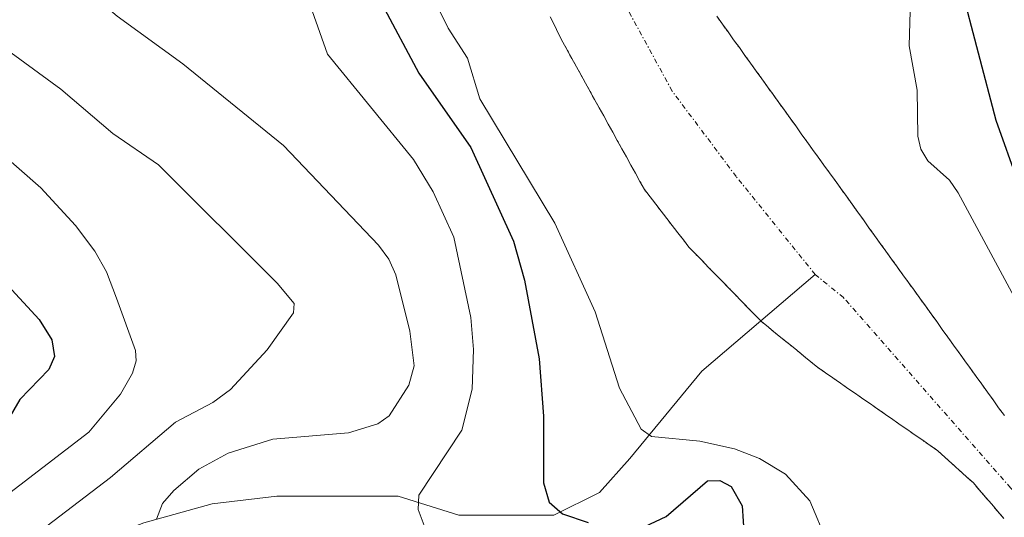
# Model space of a CAD drawing. Units: metres. Extents: x 654580 to 658030, y 4757935 to 4760326.
# Drawn here: x 655116 to 655218, y 4759878 to 4759930 of the extents above; entities that cross this region are included whole.
import ezdxf

# ---------------------------------------------------------------- set-up
doc = ezdxf.new("R2010")
doc.units = ezdxf.units.M
doc.header["$MEASUREMENT"] = 0
doc.linetypes.add('TRAZO_Y_PUNTO', pattern=[1, 0.5, -0.25, 0, -0.25])
doc.linetypes.add('TRAZOS', pattern=[0.75, 0.5, -0.25])
for name, color, linetype, lineweight in [('Arbolado forestal', 92, 'TRAZOS', 0), ('Arbolado forestal CxS', 92, 'Continuous', 0), ('Corriente natural Cxs', 5, 'Continuous', 13), ('Corriente natural eje', 5, 'TRAZO_Y_PUNTO', 0), ('Corriente natural lineal', 142, 'Continuous', 13), ('Corriente natural superficial', 5, 'Continuous', 13), ('Curva de nivel maestra', 36, 'Continuous', 30), ('Curva de nivel normal', 36, 'Continuous', 0), ('Suelo desnudo', 252, 'Continuous', 0), ('Suelo desnudo CxS', 43, 'Continuous', 0)]:
    doc.layers.add(name, color=color, linetype=linetype, lineweight=lineweight)

# ---------------------------------------------------------------- blocks, each defined once
blk = doc.blocks.new('*U153')
at = {"layer": 'Arbolado forestal CxS', "color": 92, "linetype": 'Continuous', "lineweight": 0}
blk.add_polyline3d([(655217.99, 4759889, 892.21), (655217.4, 4759889.81, 892.2), (655216.82, 4759890.62, 892.06), (655216.24, 4759891.43, 891.91), (655215.66, 4759892.24, 891.86), (655215.08, 4759893.04, 891.82), (655214.49, 4759893.85, 891.76), (655213.91, 4759894.66, 891.72), (655213.33, 4759895.47, 891.68), (655212.75, 4759896.28, 891.66), (655212.16, 4759897.09, 891.64), (655211.58, 4759897.9, 891.63), (655211, 4759898.71, 891.61), (655210.42, 4759899.52, 891.58), (655209.83, 4759900.33, 891.55), (655209.25, 4759901.14, 891.53), (655208.67, 4759901.95, 891.52), (655208.09, 4759902.76, 891.51), (655207.5, 4759903.56, 891.5), (655206.92, 4759904.37, 891.48), (655206.34, 4759905.18, 891.45), (655205.76, 4759905.99, 891.4), (655205.17, 4759906.8, 891.35), (655204.59, 4759907.61, 891.3), (655204.01, 4759908.42, 891.24), (655203.43, 4759909.23, 891.21), (655202.85, 4759910.04, 891.17), (655202.26, 4759910.85, 891.12), (655201.68, 4759911.66, 891.05), (655201.1, 4759912.47, 891.03), (655200.52, 4759913.28, 891.04), (655199.93, 4759914.09, 891.07), (655199.35, 4759914.89, 891.09), (655198.77, 4759915.7, 891.12), (655198.19, 4759916.51, 891.14), (655197.6, 4759917.32, 891.17), (655197.02, 4759918.13, 891.2), (655196.44, 4759918.94, 891.21), (655195.86, 4759919.75, 891.17), (655195.27, 4759920.56, 891.16), (655194.69, 4759921.37, 891.15), (655194.11, 4759922.18, 891.17), (655193.53, 4759922.99, 891.19), (655192.95, 4759923.8, 891.2), (655192.36, 4759924.61, 891.15), (655191.78, 4759925.42, 891.09), (655191.2, 4759926.23, 891.01), (655190.62, 4759927.03, 890.92), (655190.03, 4759927.84, 890.84), (655189.45, 4759928.65, 890.79), (655188.87, 4759929.46, 890.77), (655188.29, 4759930.27, 890.76)], dxfattribs=at)
blk = doc.blocks.new('*U154')
at = {"layer": 'Arbolado forestal CxS', "color": 92, "linetype": 'Continuous', "lineweight": 0}
blk.add_polyline3d([(655171.08, 4759930.22, 890.16), (655171.52, 4759929.34, 890.18), (655171.95, 4759928.47, 890.25), (655172.39, 4759927.59, 890.27), (655172.86, 4759926.74, 890.29), (655173.33, 4759925.9, 890.3), (655173.8, 4759925.05, 890.31), (655174.27, 4759924.2, 890.31), (655174.73, 4759923.36, 890.32), (655175.2, 4759922.51, 890.39), (655175.67, 4759921.66, 890.46), (655176.14, 4759920.82, 890.52), (655176.61, 4759919.97, 890.59), (655177.08, 4759919.12, 890.67), (655177.55, 4759918.28, 890.74), (655178.02, 4759917.43, 890.76), (655178.49, 4759916.58, 890.77), (655178.95, 4759915.74, 890.79), (655179.42, 4759914.89, 890.8), (655179.89, 4759914.04, 890.8), (655180.36, 4759913.2, 890.82), (655180.83, 4759912.35, 890.86), (655181.4, 4759911.61, 890.88), (655181.98, 4759910.86, 890.91), (655182.55, 4759910.12, 890.94), (655183.12, 4759909.38, 890.96), (655183.69, 4759908.64, 891), (655184.26, 4759907.9, 891.02), (655184.84, 4759907.15, 891.05), (655185.41, 4759906.41, 891.08), (655186.09, 4759905.71, 891.11), (655186.77, 4759905.01, 891.15), (655187.45, 4759904.31, 891.18), (655188.13, 4759903.61, 891.21), (655188.81, 4759902.91, 891.21), (655189.5, 4759902.21, 891.19), (655190.18, 4759901.51, 891.16), (655190.86, 4759900.81, 891.11), (655191.54, 4759900.11, 891.05), (655192.22, 4759899.41, 891), (655192.9, 4759898.71, 890.97), (655193.63, 4759898.12, 891), (655194.36, 4759897.52, 891.05), (655195.09, 4759896.93, 891.08), (655195.82, 4759896.34, 891.1), (655196.55, 4759895.74, 891.11), (655197.28, 4759895.15, 891.13), (655198.01, 4759894.55, 891.13), (655198.74, 4759893.96, 891.13), (655199.51, 4759893.42, 891.11), (655200.29, 4759892.88, 891.12), (655201.06, 4759892.35, 891.12), (655201.83, 4759891.81, 891.13), (655202.61, 4759891.27, 891.14), (655203.38, 4759890.74, 891.14), (655204.15, 4759890.2, 891.14), (655204.92, 4759889.66, 891.12), (655205.7, 4759889.12, 891.09), (655206.47, 4759888.58, 891.05), (655207.24, 4759888.05, 891.15), (655208.02, 4759887.51, 891.25), (655208.79, 4759886.97, 891.32), (655209.56, 4759886.44, 891.37), (655210.34, 4759885.9, 891.4), (655211.11, 4759885.36, 891.41), (655211.85, 4759884.69, 891.43), (655212.58, 4759884.03, 891.45), (655213.32, 4759883.36, 891.48), (655214.05, 4759882.7, 891.56), (655214.79, 4759882.03, 891.63), (655215.42, 4759881.29, 891.69), (655216.05, 4759880.56, 891.73), (655216.68, 4759879.82, 891.77), (655217.31, 4759879.08, 891.8), (655217.94, 4759878.35, 891.81)], dxfattribs=at)

msp = doc.modelspace()

# ---------------------------------------------------------------- linework, layer by layer
at = {"layer": 'Arbolado forestal', "color": 92, "linetype": 'TRAZOS', "lineweight": 0}
for points in [[(655217.94, 4759878.35, 891.81), (655217.31, 4759879.08, 891.8), (655216.68, 4759879.82, 891.77), (655216.05, 4759880.56, 891.73), (655215.42, 4759881.29, 891.69), (655214.79, 4759882.03, 891.63), (655214.05, 4759882.7, 891.56), (655213.32, 4759883.36, 891.48), (655212.58, 4759884.03, 891.45), (655211.85, 4759884.69, 891.43), (655211.11, 4759885.36, 891.41), (655210.34, 4759885.9, 891.4), (655209.56, 4759886.44, 891.37), (655208.79, 4759886.97, 891.32), (655208.02, 4759887.51, 891.25), (655207.24, 4759888.05, 891.15), (655206.47, 4759888.58, 891.05), (655205.7, 4759889.12, 891.09), (655204.92, 4759889.66, 891.12), (655204.15, 4759890.2, 891.14), (655203.38, 4759890.74, 891.14), (655202.61, 4759891.27, 891.14), (655201.83, 4759891.81, 891.13), (655201.06, 4759892.35, 891.12), (655200.29, 4759892.88, 891.12), (655199.51, 4759893.42, 891.11), (655198.74, 4759893.96, 891.13), (655198.01, 4759894.55, 891.13), (655197.28, 4759895.15, 891.13), (655196.55, 4759895.74, 891.11), (655195.82, 4759896.34, 891.1), (655195.09, 4759896.93, 891.08), (655194.36, 4759897.52, 891.05), (655193.63, 4759898.12, 891), (655192.9, 4759898.71, 890.97), (655192.84, 4759898.78, 890.97), (655192.22, 4759899.41, 891), (655191.54, 4759900.11, 891.05), (655190.86, 4759900.81, 891.11), (655190.18, 4759901.51, 891.16), (655189.5, 4759902.21, 891.19), (655188.81, 4759902.91, 891.21), (655188.13, 4759903.61, 891.21), (655187.45, 4759904.31, 891.18), (655186.77, 4759905.01, 891.15), (655186.09, 4759905.71, 891.11), (655185.41, 4759906.41, 891.08), (655184.84, 4759907.15, 891.05), (655184.26, 4759907.9, 891.02), (655183.69, 4759908.64, 891), (655183.12, 4759909.38, 890.96), (655182.55, 4759910.12, 890.94), (655181.98, 4759910.86, 890.91), (655181.4, 4759911.61, 890.88), (655180.83, 4759912.35, 890.86), (655180.36, 4759913.2, 890.82), (655179.89, 4759914.04, 890.8), (655179.42, 4759914.89, 890.8), (655178.95, 4759915.74, 890.79), (655178.49, 4759916.58, 890.77), (655178.02, 4759917.43, 890.76), (655177.55, 4759918.28, 890.74), (655177.08, 4759919.12, 890.67), (655176.61, 4759919.97, 890.59), (655176.14, 4759920.82, 890.52), (655175.67, 4759921.66, 890.46), (655175.2, 4759922.51, 890.39), (655174.73, 4759923.36, 890.32), (655174.27, 4759924.2, 890.31), (655173.8, 4759925.05, 890.31), (655173.33, 4759925.9, 890.3), (655172.86, 4759926.74, 890.29), (655172.39, 4759927.59, 890.27), (655171.95, 4759928.47, 890.25), (655171.52, 4759929.34, 890.18), (655171.08, 4759930.22, 890.16)], [(655188.29, 4759930.27, 890.76), (655188.87, 4759929.46, 890.77), (655189.45, 4759928.65, 890.79), (655190.03, 4759927.84, 890.84), (655190.62, 4759927.03, 890.92), (655191.2, 4759926.23, 891.01), (655191.78, 4759925.42, 891.09), (655192.36, 4759924.61, 891.15), (655192.95, 4759923.8, 891.2), (655193.53, 4759922.99, 891.19), (655194.11, 4759922.18, 891.17), (655194.69, 4759921.37, 891.15), (655195.27, 4759920.56, 891.16), (655195.86, 4759919.75, 891.17), (655196.44, 4759918.94, 891.21), (655197.02, 4759918.13, 891.2), (655197.6, 4759917.32, 891.17), (655198.19, 4759916.51, 891.14), (655198.77, 4759915.7, 891.12), (655199.35, 4759914.89, 891.09), (655199.93, 4759914.09, 891.07), (655200.52, 4759913.28, 891.04), (655201.1, 4759912.47, 891.03), (655201.68, 4759911.66, 891.05), (655202.26, 4759910.85, 891.12), (655202.85, 4759910.04, 891.17), (655203.43, 4759909.23, 891.21), (655204.01, 4759908.42, 891.24), (655204.59, 4759907.61, 891.3), (655205.17, 4759906.8, 891.35), (655205.76, 4759905.99, 891.4), (655206.34, 4759905.18, 891.45), (655206.92, 4759904.37, 891.48), (655207.5, 4759903.56, 891.5), (655208.09, 4759902.76, 891.51), (655208.67, 4759901.95, 891.52), (655209.25, 4759901.14, 891.53), (655209.83, 4759900.33, 891.55), (655210.42, 4759899.52, 891.58), (655211, 4759898.71, 891.61), (655211.58, 4759897.9, 891.63), (655212.16, 4759897.09, 891.64), (655212.75, 4759896.28, 891.66), (655213.33, 4759895.47, 891.68), (655213.91, 4759894.66, 891.72), (655214.49, 4759893.85, 891.76), (655215.08, 4759893.04, 891.82), (655215.66, 4759892.24, 891.86), (655216.24, 4759891.43, 891.91), (655216.82, 4759890.62, 892.06), (655217.4, 4759889.81, 892.2), (655217.99, 4759889, 892.21)]]:
    msp.add_polyline3d(points, dxfattribs=at)
at = {"layer": 'Corriente natural Cxs', "color": 5, "linetype": 'Continuous', "lineweight": 13}
for points in [[(655217.94, 4759878.35, 891.81), (655217.31, 4759879.08, 891.8), (655216.68, 4759879.82, 891.77), (655216.05, 4759880.56, 891.73), (655215.42, 4759881.29, 891.69), (655214.79, 4759882.03, 891.63), (655214.05, 4759882.7, 891.56), (655213.32, 4759883.36, 891.48), (655212.58, 4759884.03, 891.45), (655211.85, 4759884.69, 891.43), (655211.11, 4759885.36, 891.41), (655210.34, 4759885.9, 891.4), (655209.56, 4759886.44, 891.37), (655208.79, 4759886.97, 891.32), (655208.02, 4759887.51, 891.25), (655207.24, 4759888.05, 891.15), (655206.47, 4759888.58, 891.05), (655205.7, 4759889.12, 891.09), (655204.92, 4759889.66, 891.12), (655204.15, 4759890.2, 891.14), (655203.38, 4759890.74, 891.14), (655202.61, 4759891.27, 891.14), (655201.83, 4759891.81, 891.13), (655201.06, 4759892.35, 891.12), (655200.29, 4759892.88, 891.12), (655199.51, 4759893.42, 891.11), (655198.74, 4759893.96, 891.13), (655198.01, 4759894.55, 891.13), (655197.28, 4759895.15, 891.13), (655196.55, 4759895.74, 891.11), (655195.82, 4759896.34, 891.1), (655195.09, 4759896.93, 891.08), (655194.36, 4759897.52, 891.05), (655193.63, 4759898.12, 891), (655192.9, 4759898.71, 890.97), (655192.22, 4759899.41, 891), (655191.54, 4759900.11, 891.05), (655190.86, 4759900.81, 891.11), (655190.18, 4759901.51, 891.16), (655189.5, 4759902.21, 891.19), (655188.81, 4759902.91, 891.21), (655188.13, 4759903.61, 891.21), (655187.45, 4759904.31, 891.18), (655186.77, 4759905.01, 891.15), (655186.09, 4759905.71, 891.11), (655185.41, 4759906.41, 891.08), (655184.84, 4759907.15, 891.05), (655184.26, 4759907.9, 891.02), (655183.69, 4759908.64, 891), (655183.12, 4759909.38, 890.96), (655182.55, 4759910.12, 890.94), (655181.98, 4759910.86, 890.91), (655181.4, 4759911.61, 890.88), (655180.83, 4759912.35, 890.86), (655180.36, 4759913.2, 890.82), (655179.89, 4759914.04, 890.8), (655179.42, 4759914.89, 890.8), (655178.95, 4759915.74, 890.79), (655178.49, 4759916.58, 890.77), (655178.02, 4759917.43, 890.76), (655177.55, 4759918.28, 890.74), (655177.08, 4759919.12, 890.67), (655176.61, 4759919.97, 890.59), (655176.14, 4759920.82, 890.52), (655175.67, 4759921.66, 890.46), (655175.2, 4759922.51, 890.39), (655174.73, 4759923.36, 890.32), (655174.27, 4759924.2, 890.31), (655173.8, 4759925.05, 890.31), (655173.33, 4759925.9, 890.3), (655172.86, 4759926.74, 890.29), (655172.39, 4759927.59, 890.27), (655171.95, 4759928.47, 890.25), (655171.52, 4759929.34, 890.18), (655171.08, 4759930.22, 890.16)], [(655188.29, 4759930.27, 890.76), (655188.87, 4759929.46, 890.77), (655189.45, 4759928.65, 890.79), (655190.03, 4759927.84, 890.84), (655190.62, 4759927.03, 890.92), (655191.2, 4759926.23, 891.01), (655191.78, 4759925.42, 891.09), (655192.36, 4759924.61, 891.15), (655192.95, 4759923.8, 891.2), (655193.53, 4759922.99, 891.19), (655194.11, 4759922.18, 891.17), (655194.69, 4759921.37, 891.15), (655195.27, 4759920.56, 891.16), (655195.86, 4759919.75, 891.17), (655196.44, 4759918.94, 891.21), (655197.02, 4759918.13, 891.2), (655197.6, 4759917.32, 891.17), (655198.19, 4759916.51, 891.14), (655198.77, 4759915.7, 891.12), (655199.35, 4759914.89, 891.09), (655199.93, 4759914.09, 891.07), (655200.52, 4759913.28, 891.04), (655201.1, 4759912.47, 891.03), (655201.68, 4759911.66, 891.05), (655202.26, 4759910.85, 891.12), (655202.85, 4759910.04, 891.17), (655203.43, 4759909.23, 891.21), (655204.01, 4759908.42, 891.24), (655204.59, 4759907.61, 891.3), (655205.17, 4759906.8, 891.35), (655205.76, 4759905.99, 891.4), (655206.34, 4759905.18, 891.45), (655206.92, 4759904.37, 891.48), (655207.5, 4759903.56, 891.5), (655208.09, 4759902.76, 891.51), (655208.67, 4759901.95, 891.52), (655209.25, 4759901.14, 891.53), (655209.83, 4759900.33, 891.55), (655210.42, 4759899.52, 891.58), (655211, 4759898.71, 891.61), (655211.58, 4759897.9, 891.63), (655212.16, 4759897.09, 891.64), (655212.75, 4759896.28, 891.66), (655213.33, 4759895.47, 891.68), (655213.91, 4759894.66, 891.72), (655214.49, 4759893.85, 891.76), (655215.08, 4759893.04, 891.82), (655215.66, 4759892.24, 891.86), (655216.24, 4759891.43, 891.91), (655216.82, 4759890.62, 892.06), (655217.4, 4759889.81, 892.2), (655217.99, 4759889, 892.21)]]:
    msp.add_polyline3d(points, dxfattribs=at)
at = {"layer": 'Corriente natural eje', "color": 5, "linetype": 'TRAZO_Y_PUNTO', "lineweight": 0}
for points in [[(655198.46, 4759903.57, 890.95), (655190.3, 4759913.7, 890.82), (655183.69, 4759922.53, 890.64), (655149.42, 4759985.42, 888.68), (655106.59, 4760060.65, 886.84), (655101.63, 4760070.85, 886.73), (655097.82, 4760080.27, 886.54), (655094.91, 4760097.03, 886.1), (655091.35, 4760107.31, 885.92), (655090.09, 4760112.53, 885.79), (655088.79, 4760126.63, 885.67), (655088.68, 4760134.98, 885.48), (655089.39, 4760160.33, 884.98), (655090.67, 4760172.42, 884.52), (655090.41, 4760187.32, 884.28), (655089.59, 4760192.6, 884.23), (655088.29, 4760197.96, 884.15), (655086.55, 4760203.18, 883.97), (655084.41, 4760208.18, 883.91), (655080.1, 4760215.88, 883.74), (655064.78, 4760245.51, 883.06), (655055.67, 4760259.6, 882.72), (655055.67, 4760259.6, 882.72)], [(655276.75, 4759802.6, 897.19), (655263.25, 4759815.48, 895.68), (655257.65, 4759822.54, 894.23), (655246.49, 4759838.07, 893.36), (655245.95, 4759839.78, 893.32), (655245.4, 4759844.77, 893.27), (655227.39, 4759871.75, 892.12), (655220.47, 4759879.85, 891.79), (655218.63, 4759881.52, 891.76), (655201.38, 4759901.19, 890.98), (655198.46, 4759903.57, 890.95)]]:
    msp.add_polyline3d(points, dxfattribs=at)
at = {"layer": 'Corriente natural lineal', "color": 142, "linetype": 'Continuous', "lineweight": 13}
msp.add_polyline3d([(655114.21, 4759866.54, 915.79), (655116.57, 4759867.71, 914.68), (655120.09, 4759870.85, 913.5), (655122.45, 4759873.59, 913.02), (655124.02, 4759875.95, 912.48), (655129.11, 4759877.91, 910.45), (655136.17, 4759879.87, 908.9), (655142.84, 4759880.65, 907.4), (655155.38, 4759880.65, 905.33), (655161.66, 4759878.69, 903.53), (655171.46, 4759878.69, 899.78), (655176.17, 4759881.04, 898.23), (655179.3, 4759884.57, 896.99), (655186.75, 4759893.59, 891.76), (655198.46, 4759903.57, 890.95)], dxfattribs=at)
at = {"layer": 'Corriente natural superficial', "color": 5, "linetype": 'Continuous', "lineweight": 13}
for points in [[(655217.94, 4759878.35, 891.81), (655217.31, 4759879.08, 891.8), (655216.68, 4759879.82, 891.77), (655216.05, 4759880.56, 891.73), (655215.42, 4759881.29, 891.69), (655214.79, 4759882.03, 891.63), (655214.05, 4759882.7, 891.56), (655213.32, 4759883.36, 891.48), (655212.58, 4759884.03, 891.45), (655211.85, 4759884.69, 891.43), (655211.11, 4759885.36, 891.41), (655210.34, 4759885.9, 891.4), (655209.56, 4759886.44, 891.37), (655208.79, 4759886.97, 891.32), (655208.02, 4759887.51, 891.25), (655207.24, 4759888.05, 891.15), (655206.47, 4759888.58, 891.05), (655205.7, 4759889.12, 891.09), (655204.92, 4759889.66, 891.12), (655204.15, 4759890.2, 891.14), (655203.38, 4759890.74, 891.14), (655202.61, 4759891.27, 891.14), (655201.83, 4759891.81, 891.13), (655201.06, 4759892.35, 891.12), (655200.29, 4759892.88, 891.12), (655199.51, 4759893.42, 891.11), (655198.74, 4759893.96, 891.13), (655198.01, 4759894.55, 891.13), (655197.28, 4759895.15, 891.13), (655196.55, 4759895.74, 891.11), (655195.82, 4759896.34, 891.1), (655195.09, 4759896.93, 891.08), (655194.36, 4759897.52, 891.05), (655193.63, 4759898.12, 891), (655192.9, 4759898.71, 890.97), (655192.22, 4759899.41, 891), (655191.54, 4759900.11, 891.05), (655190.86, 4759900.81, 891.11), (655190.18, 4759901.51, 891.16), (655189.5, 4759902.21, 891.19), (655188.81, 4759902.91, 891.21), (655188.13, 4759903.61, 891.21), (655187.45, 4759904.31, 891.18), (655186.77, 4759905.01, 891.15), (655186.09, 4759905.71, 891.11), (655185.41, 4759906.41, 891.08), (655184.84, 4759907.15, 891.05), (655184.26, 4759907.9, 891.02), (655183.69, 4759908.64, 891), (655183.12, 4759909.38, 890.96), (655182.55, 4759910.12, 890.94), (655181.98, 4759910.86, 890.91), (655181.4, 4759911.61, 890.88), (655180.83, 4759912.35, 890.86), (655180.36, 4759913.2, 890.82), (655179.89, 4759914.04, 890.8), (655179.42, 4759914.89, 890.8), (655178.95, 4759915.74, 890.79), (655178.49, 4759916.58, 890.77), (655178.02, 4759917.43, 890.76), (655177.55, 4759918.28, 890.74), (655177.08, 4759919.12, 890.67), (655176.61, 4759919.97, 890.59), (655176.14, 4759920.82, 890.52), (655175.67, 4759921.66, 890.46), (655175.2, 4759922.51, 890.39), (655174.73, 4759923.36, 890.32), (655174.27, 4759924.2, 890.31), (655173.8, 4759925.05, 890.31), (655173.33, 4759925.9, 890.3), (655172.86, 4759926.74, 890.29), (655172.39, 4759927.59, 890.27), (655171.95, 4759928.47, 890.25), (655171.52, 4759929.34, 890.18), (655171.08, 4759930.22, 890.16)], [(655188.29, 4759930.27, 890.76), (655188.87, 4759929.46, 890.77), (655189.45, 4759928.65, 890.79), (655190.03, 4759927.84, 890.84), (655190.62, 4759927.03, 890.92), (655191.2, 4759926.23, 891.01), (655191.78, 4759925.42, 891.09), (655192.36, 4759924.61, 891.15), (655192.95, 4759923.8, 891.2), (655193.53, 4759922.99, 891.19), (655194.11, 4759922.18, 891.17), (655194.69, 4759921.37, 891.15), (655195.27, 4759920.56, 891.16), (655195.86, 4759919.75, 891.17), (655196.44, 4759918.94, 891.21), (655197.02, 4759918.13, 891.2), (655197.6, 4759917.32, 891.17), (655198.19, 4759916.51, 891.14), (655198.77, 4759915.7, 891.12), (655199.35, 4759914.89, 891.09), (655199.93, 4759914.09, 891.07), (655200.52, 4759913.28, 891.04), (655201.1, 4759912.47, 891.03), (655201.68, 4759911.66, 891.05), (655202.26, 4759910.85, 891.12), (655202.85, 4759910.04, 891.17), (655203.43, 4759909.23, 891.21), (655204.01, 4759908.42, 891.24), (655204.59, 4759907.61, 891.3), (655205.17, 4759906.8, 891.35), (655205.76, 4759905.99, 891.4), (655206.34, 4759905.18, 891.45), (655206.92, 4759904.37, 891.48), (655207.5, 4759903.56, 891.5), (655208.09, 4759902.76, 891.51), (655208.67, 4759901.95, 891.52), (655209.25, 4759901.14, 891.53), (655209.83, 4759900.33, 891.55), (655210.42, 4759899.52, 891.58), (655211, 4759898.71, 891.61), (655211.58, 4759897.9, 891.63), (655212.16, 4759897.09, 891.64), (655212.75, 4759896.28, 891.66), (655213.33, 4759895.47, 891.68), (655213.91, 4759894.66, 891.72), (655214.49, 4759893.85, 891.76), (655215.08, 4759893.04, 891.82), (655215.66, 4759892.24, 891.86), (655216.24, 4759891.43, 891.91), (655216.82, 4759890.62, 892.06), (655217.4, 4759889.81, 892.2), (655217.99, 4759889, 892.21)]]:
    msp.add_polyline3d(points, dxfattribs=at)
at = {"layer": 'Curva de nivel maestra', "color": 36, "linetype": 'Continuous', "lineweight": 30}
for points in [[(655249.87, 4759877.43, 900), (655248.38, 4759879.4, 900), (655246.51, 4759881.1, 900), (655243.54, 4759882.66, 900), (655237.72, 4759884.93, 900), (655231.29, 4759888.43, 900), (655228.18, 4759890.79, 900), (655225.92, 4759893.41, 900), (655224.91, 4759899.61, 900), (655221.76, 4759906.55, 900), (655217.15, 4759919.51, 900), (655213.49, 4759933.47, 900), (655212.42, 4759938.7, 900), (655210.63, 4759941.56, 900), (655207.11, 4759944.62, 900), (655206.51, 4759945.55, 900), (655205.99, 4759947.56, 900), (655205.82, 4759950.92, 900), (655205.21, 4759952.82, 900), (655202.08, 4759959.11, 900), (655197.86, 4759965.37, 900), (655194.87, 4759975.59, 900), (655191.9, 4759981.77, 900)], [(655114.77, 4759970.3, 900), (655121.56, 4759964.16, 900), (655126.24, 4759960.21, 900), (655130.3, 4759958.05, 900), (655132.68, 4759956.32, 900), (655135.35, 4759952.54, 900), (655145.7, 4759943.7, 900), (655146.98, 4759942.19, 900), (655153.7, 4759931.57, 900), (655157.52, 4759924.39, 900), (655162.89, 4759916.71, 900), (655167.3, 4759907.04, 900), (655168.42, 4759903, 900), (655169.95, 4759894.86, 900), (655170.39, 4759888.95, 900), (655170.39, 4759882.04, 900), (655170.98, 4759880.04, 900), (655172.37, 4759878.82, 900), (655175, 4759877.93, 900)], [(655108.98, 4759909.01, 925), (655118.32, 4759898.92, 925), (655119.62, 4759896.81, 925), (655119.9, 4759895.09, 925), (655119.32, 4759893.77, 925), (655116.32, 4759890.65, 925), (655113.67, 4759886.13, 925)], [(655180.86, 4759877.54, 900), (655183.08, 4759878.57, 900), (655187.32, 4759882.26, 900), (655188.6, 4759882.29, 900), (655189.76, 4759881.67, 900), (655190.92, 4759879.65, 900), (655191.21, 4759874.9, 900)]]:
    msp.add_polyline3d(points, dxfattribs=at)
at = {"layer": 'Curva de nivel normal', "color": 36, "linetype": 'Continuous', "lineweight": 0}
for points in [[(655219.01, 4759901.26, 895), (655213.22, 4759912.03, 895), (655212.32, 4759913.32, 895), (655210.07, 4759915.33, 895), (655209.38, 4759916.52, 895), (655209.07, 4759917.87, 895), (655208.98, 4759922.63, 895), (655208.16, 4759927.21, 895), (655208.31, 4759932.04, 895), (655207.91, 4759933.16, 895), (655206.35, 4759935.39, 895), (655204.88, 4759937.42, 895), (655202.16, 4759940.23, 895), (655200.58, 4759943.57, 895), (655198.43, 4759949.67, 895), (655193.22, 4759956.5, 895), (655192.88, 4759960.71, 895), (655192.32, 4759962.69, 895), (655190.28, 4759966.94, 895), (655187, 4759970.23, 895), (655185.31, 4759974.05, 895), (655183.03, 4759978.04, 895), (655181.54, 4759981.82, 895)], [(655118.92, 4759981.64, 895), (655130.97, 4759971.31, 895), (655148.52, 4759952.27, 895), (655153.46, 4759943.38, 895), (655160.56, 4759929.03, 895), (655162.55, 4759925.94, 895), (655163.82, 4759921.75, 895), (655171.58, 4759908.89, 895), (655175.72, 4759899.73, 895), (655178.25, 4759891.82, 895), (655180.49, 4759887.58, 895), (655181.56, 4759886.84, 895), (655186.53, 4759886.35, 895), (655190.13, 4759885.55, 895), (655192.69, 4759884.54, 895), (655195.4, 4759882.94, 895), (655197.89, 4759880.19, 895), (655199.71, 4759875.84, 895)], [(655158.27, 4759877.07, 905), (655157.46, 4759879.3, 905), (655157.52, 4759880.77, 905), (655161.97, 4759887.49, 905), (655163.04, 4759891.72, 905), (655163.16, 4759895.84, 905), (655162.89, 4759899.15, 905), (655161.14, 4759907.45, 905), (655159, 4759912.14, 905), (655156.96, 4759915.46, 905), (655148.1, 4759926.35, 905), (655146.51, 4759930.85, 905), (655137.43, 4759935.75, 905), (655123.6, 4759946.17, 905), (655121.64, 4759948.25, 905), (655119.61, 4759952.03, 905), (655115.18, 4759954.02, 905)], [(655130.41, 4759878.28, 910), (655131.06, 4759879.91, 910), (655132.23, 4759881.26, 910), (655134.81, 4759883.46, 910), (655137.82, 4759885.12, 910), (655142.43, 4759886.57, 910), (655150.26, 4759887.22, 910), (655153.29, 4759888.15, 910), (655154.44, 4759888.96, 910), (655156.5, 4759892.14, 910), (655157.05, 4759894.15, 910), (655156.6, 4759897.73, 910), (655155.14, 4759903.56, 910), (655154.42, 4759905.18, 910), (655153.34, 4759906.6, 910), (655143.53, 4759916.93, 910), (655133.14, 4759925.36, 910), (655126.38, 4759930.3, 910), (655112.58, 4759942.02, 910)], [(655116.24, 4759873.71, 915), (655117.17, 4759875.61, 915), (655119.15, 4759877.58, 915), (655125.66, 4759882.6, 915), (655132.38, 4759888.32, 915), (655136.24, 4759890.35, 915), (655138.07, 4759891.7, 915), (655141.85, 4759895.78, 915), (655144.57, 4759899.63, 915), (655144.63, 4759900.59, 915), (655142.9, 4759902.68, 915), (655130.64, 4759914.93, 915), (655125.93, 4759918.16, 915), (655120.56, 4759922.75, 915), (655115.42, 4759926.51, 915)], [(655109.22, 4759920.62, 920), (655118.47, 4759912.53, 920), (655122.07, 4759908.63, 920), (655124.05, 4759905.99, 920), (655125.27, 4759903.86, 920), (655126.29, 4759901.12, 920), (655128.25, 4759895.71, 920), (655128.32, 4759894.64, 920), (655127.96, 4759893.39, 920), (655126.72, 4759891.22, 920), (655123.45, 4759887.28, 920), (655113.9, 4759879.98, 920)]]:
    msp.add_polyline3d(points, dxfattribs=at)
at = {"layer": 'Suelo desnudo', "color": 252, "linetype": 'Continuous', "lineweight": 0}
for points in [[(655217.94, 4759878.35, 891.81), (655217.31, 4759879.08, 891.8), (655216.68, 4759879.82, 891.77), (655216.05, 4759880.56, 891.73), (655215.42, 4759881.29, 891.69), (655214.79, 4759882.03, 891.63), (655214.05, 4759882.7, 891.56), (655213.32, 4759883.36, 891.48), (655212.58, 4759884.03, 891.45), (655211.85, 4759884.69, 891.43), (655211.11, 4759885.36, 891.41), (655210.34, 4759885.9, 891.4), (655209.56, 4759886.44, 891.37), (655208.79, 4759886.97, 891.32), (655208.02, 4759887.51, 891.25), (655207.24, 4759888.05, 891.15), (655206.47, 4759888.58, 891.05), (655205.7, 4759889.12, 891.09), (655204.92, 4759889.66, 891.12), (655204.15, 4759890.2, 891.14), (655203.38, 4759890.74, 891.14), (655202.61, 4759891.27, 891.14), (655201.83, 4759891.81, 891.13), (655201.06, 4759892.35, 891.12), (655200.29, 4759892.88, 891.12), (655199.51, 4759893.42, 891.11), (655198.74, 4759893.96, 891.13), (655198.01, 4759894.55, 891.13), (655197.28, 4759895.15, 891.13), (655196.55, 4759895.74, 891.11), (655195.82, 4759896.34, 891.1), (655195.09, 4759896.93, 891.08), (655194.36, 4759897.52, 891.05), (655193.63, 4759898.12, 891), (655192.9, 4759898.71, 890.97), (655192.84, 4759898.78, 890.97), (655192.22, 4759899.41, 891), (655191.54, 4759900.11, 891.05), (655190.86, 4759900.81, 891.11), (655190.18, 4759901.51, 891.16), (655189.5, 4759902.21, 891.19), (655188.81, 4759902.91, 891.21), (655188.13, 4759903.61, 891.21), (655187.45, 4759904.31, 891.18), (655186.77, 4759905.01, 891.15), (655186.09, 4759905.71, 891.11), (655185.41, 4759906.41, 891.08), (655184.84, 4759907.15, 891.05), (655184.26, 4759907.9, 891.02), (655183.69, 4759908.64, 891), (655183.12, 4759909.38, 890.96), (655182.55, 4759910.12, 890.94), (655181.98, 4759910.86, 890.91), (655181.4, 4759911.61, 890.88), (655180.83, 4759912.35, 890.86), (655180.36, 4759913.2, 890.82), (655179.89, 4759914.04, 890.8), (655179.42, 4759914.89, 890.8), (655178.95, 4759915.74, 890.79), (655178.49, 4759916.58, 890.77), (655178.02, 4759917.43, 890.76), (655177.55, 4759918.28, 890.74), (655177.08, 4759919.12, 890.67), (655176.61, 4759919.97, 890.59), (655176.14, 4759920.82, 890.52), (655175.67, 4759921.66, 890.46), (655175.2, 4759922.51, 890.39), (655174.73, 4759923.36, 890.32), (655174.27, 4759924.2, 890.31), (655173.8, 4759925.05, 890.31), (655173.33, 4759925.9, 890.3), (655172.86, 4759926.74, 890.29), (655172.39, 4759927.59, 890.27), (655171.95, 4759928.47, 890.25), (655171.52, 4759929.34, 890.18), (655171.08, 4759930.22, 890.16)], [(655188.29, 4759930.27, 890.76), (655188.87, 4759929.46, 890.77), (655189.45, 4759928.65, 890.79), (655190.03, 4759927.84, 890.84), (655190.62, 4759927.03, 890.92), (655191.2, 4759926.23, 891.01), (655191.78, 4759925.42, 891.09), (655192.36, 4759924.61, 891.15), (655192.95, 4759923.8, 891.2), (655193.53, 4759922.99, 891.19), (655194.11, 4759922.18, 891.17), (655194.69, 4759921.37, 891.15), (655195.27, 4759920.56, 891.16), (655195.86, 4759919.75, 891.17), (655196.44, 4759918.94, 891.21), (655197.02, 4759918.13, 891.2), (655197.6, 4759917.32, 891.17), (655198.19, 4759916.51, 891.14), (655198.77, 4759915.7, 891.12), (655199.35, 4759914.89, 891.09), (655199.93, 4759914.09, 891.07), (655200.52, 4759913.28, 891.04), (655201.1, 4759912.47, 891.03), (655201.68, 4759911.66, 891.05), (655202.26, 4759910.85, 891.12), (655202.85, 4759910.04, 891.17), (655203.43, 4759909.23, 891.21), (655204.01, 4759908.42, 891.24), (655204.59, 4759907.61, 891.3), (655205.17, 4759906.8, 891.35), (655205.76, 4759905.99, 891.4), (655206.34, 4759905.18, 891.45), (655206.92, 4759904.37, 891.48), (655207.5, 4759903.56, 891.5), (655208.09, 4759902.76, 891.51), (655208.67, 4759901.95, 891.52), (655209.25, 4759901.14, 891.53), (655209.83, 4759900.33, 891.55), (655210.42, 4759899.52, 891.58), (655211, 4759898.71, 891.61), (655211.58, 4759897.9, 891.63), (655212.16, 4759897.09, 891.64), (655212.75, 4759896.28, 891.66), (655213.33, 4759895.47, 891.68), (655213.91, 4759894.66, 891.72), (655214.49, 4759893.85, 891.76), (655215.08, 4759893.04, 891.82), (655215.66, 4759892.24, 891.86), (655216.24, 4759891.43, 891.91), (655216.82, 4759890.62, 892.06), (655217.4, 4759889.81, 892.2), (655217.99, 4759889, 892.21)]]:
    msp.add_polyline3d(points, dxfattribs=at)
at = {"layer": 'Suelo desnudo CxS', "color": 43, "linetype": 'Continuous', "lineweight": 0}
for points in [[(655217.94, 4759878.35, 891.81), (655217.31, 4759879.08, 891.8), (655216.68, 4759879.82, 891.77), (655216.05, 4759880.56, 891.73), (655215.42, 4759881.29, 891.69), (655214.79, 4759882.03, 891.63), (655214.05, 4759882.7, 891.56), (655213.32, 4759883.36, 891.48), (655212.58, 4759884.03, 891.45), (655211.85, 4759884.69, 891.43), (655211.11, 4759885.36, 891.41), (655210.34, 4759885.9, 891.4), (655209.56, 4759886.44, 891.37), (655208.79, 4759886.97, 891.32), (655208.02, 4759887.51, 891.25), (655207.24, 4759888.05, 891.15), (655206.47, 4759888.58, 891.05), (655205.7, 4759889.12, 891.09), (655204.92, 4759889.66, 891.12), (655204.15, 4759890.2, 891.14), (655203.38, 4759890.74, 891.14), (655202.61, 4759891.27, 891.14), (655201.83, 4759891.81, 891.13), (655201.06, 4759892.35, 891.12), (655200.29, 4759892.88, 891.12), (655199.51, 4759893.42, 891.11), (655198.74, 4759893.96, 891.13), (655198.01, 4759894.55, 891.13), (655197.28, 4759895.15, 891.13), (655196.55, 4759895.74, 891.11), (655195.82, 4759896.34, 891.1), (655195.09, 4759896.93, 891.08), (655194.36, 4759897.52, 891.05), (655193.63, 4759898.12, 891), (655192.9, 4759898.71, 890.97), (655192.22, 4759899.41, 891), (655191.54, 4759900.11, 891.05), (655190.86, 4759900.81, 891.11), (655190.18, 4759901.51, 891.16), (655189.5, 4759902.21, 891.19), (655188.81, 4759902.91, 891.21), (655188.13, 4759903.61, 891.21), (655187.45, 4759904.31, 891.18), (655186.77, 4759905.01, 891.15), (655186.09, 4759905.71, 891.11), (655185.41, 4759906.41, 891.08), (655184.84, 4759907.15, 891.05), (655184.26, 4759907.9, 891.02), (655183.69, 4759908.64, 891), (655183.12, 4759909.38, 890.96), (655182.55, 4759910.12, 890.94), (655181.98, 4759910.86, 890.91), (655181.4, 4759911.61, 890.88), (655180.83, 4759912.35, 890.86), (655180.36, 4759913.2, 890.82), (655179.89, 4759914.04, 890.8), (655179.42, 4759914.89, 890.8), (655178.95, 4759915.74, 890.79), (655178.49, 4759916.58, 890.77), (655178.02, 4759917.43, 890.76), (655177.55, 4759918.28, 890.74), (655177.08, 4759919.12, 890.67), (655176.61, 4759919.97, 890.59), (655176.14, 4759920.82, 890.52), (655175.67, 4759921.66, 890.46), (655175.2, 4759922.51, 890.39), (655174.73, 4759923.36, 890.32), (655174.27, 4759924.2, 890.31), (655173.8, 4759925.05, 890.31), (655173.33, 4759925.9, 890.3), (655172.86, 4759926.74, 890.29), (655172.39, 4759927.59, 890.27), (655171.95, 4759928.47, 890.25), (655171.52, 4759929.34, 890.18), (655171.08, 4759930.22, 890.16)], [(655188.29, 4759930.27, 890.76), (655188.87, 4759929.46, 890.77), (655189.45, 4759928.65, 890.79), (655190.03, 4759927.84, 890.84), (655190.62, 4759927.03, 890.92), (655191.2, 4759926.23, 891.01), (655191.78, 4759925.42, 891.09), (655192.36, 4759924.61, 891.15), (655192.95, 4759923.8, 891.2), (655193.53, 4759922.99, 891.19), (655194.11, 4759922.18, 891.17), (655194.69, 4759921.37, 891.15), (655195.27, 4759920.56, 891.16), (655195.86, 4759919.75, 891.17), (655196.44, 4759918.94, 891.21), (655197.02, 4759918.13, 891.2), (655197.6, 4759917.32, 891.17), (655198.19, 4759916.51, 891.14), (655198.77, 4759915.7, 891.12), (655199.35, 4759914.89, 891.09), (655199.93, 4759914.09, 891.07), (655200.52, 4759913.28, 891.04), (655201.1, 4759912.47, 891.03), (655201.68, 4759911.66, 891.05), (655202.26, 4759910.85, 891.12), (655202.85, 4759910.04, 891.17), (655203.43, 4759909.23, 891.21), (655204.01, 4759908.42, 891.24), (655204.59, 4759907.61, 891.3), (655205.17, 4759906.8, 891.35), (655205.76, 4759905.99, 891.4), (655206.34, 4759905.18, 891.45), (655206.92, 4759904.37, 891.48), (655207.5, 4759903.56, 891.5), (655208.09, 4759902.76, 891.51), (655208.67, 4759901.95, 891.52), (655209.25, 4759901.14, 891.53), (655209.83, 4759900.33, 891.55), (655210.42, 4759899.52, 891.58), (655211, 4759898.71, 891.61), (655211.58, 4759897.9, 891.63), (655212.16, 4759897.09, 891.64), (655212.75, 4759896.28, 891.66), (655213.33, 4759895.47, 891.68), (655213.91, 4759894.66, 891.72), (655214.49, 4759893.85, 891.76), (655215.08, 4759893.04, 891.82), (655215.66, 4759892.24, 891.86), (655216.24, 4759891.43, 891.91), (655216.82, 4759890.62, 892.06), (655217.4, 4759889.81, 892.2), (655217.99, 4759889, 892.21)]]:
    msp.add_polyline3d(points, dxfattribs=at)

# ---------------------------------------------------------------- block references
at = {"layer": 'Arbolado forestal CxS', "color": 92, "linetype": 'Continuous', "lineweight": 0}
for name in ['*U153', '*U154']:
    msp.add_blockref(name, (0, 0), dxfattribs=at)

doc.saveas('drawing.dxf')
